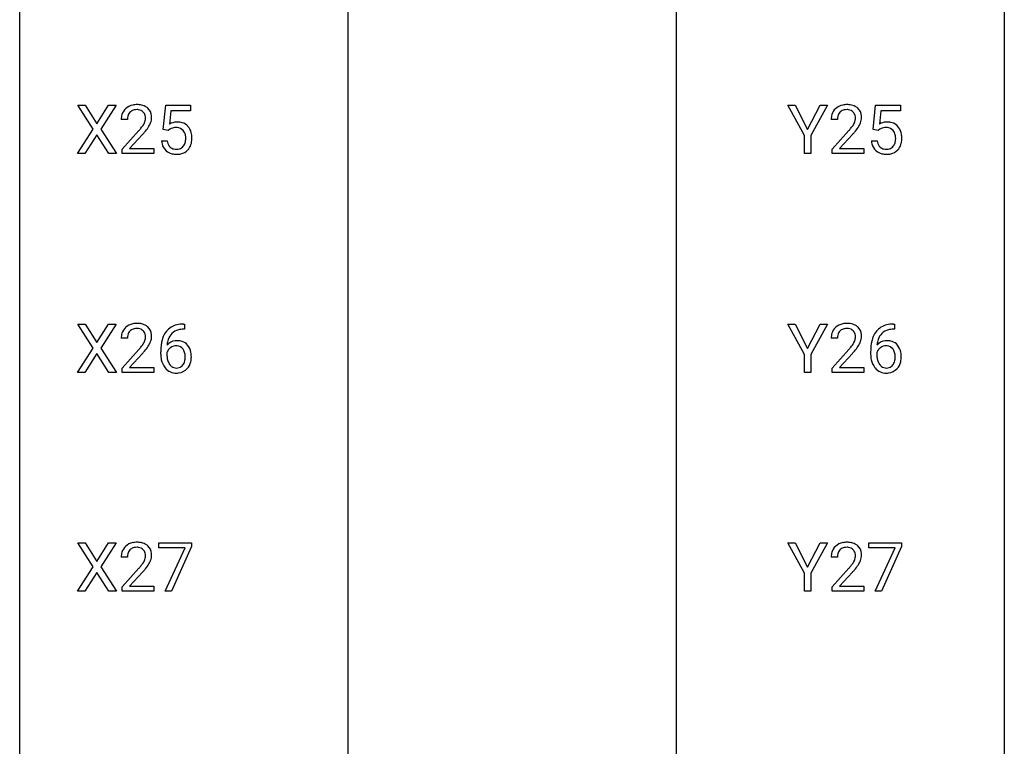
# Model space of a CAD drawing. Extents: x 3 to 27, y -3 to 278.
# Drawn here: x 3 to 27, y 117 to 135 of the extents above; entities that cross this region are included whole.
import ezdxf

# ---------------------------------------------------------------- set-up
doc = ezdxf.new("R2010")
doc.units = 0
doc.layers.add('DEFAULT_255_1_234', color=255, linetype='CONTINUOUS')
doc.layers.add('DEFAULT_255_2_778', color=255, linetype='CONTINUOUS')

msp = doc.modelspace()

# ---------------------------------------------------------------- linework, layer by layer
at = {"layer": 'DEFAULT_255_1_234'}
for p, q in [((4.554, 132.23), (4.184, 132.81)), ((4.184, 132.81), (4.365, 132.81)), ((4.365, 132.81), (4.647, 132.362)), ((4.647, 132.362), (4.927, 132.81)), ((5.109, 132.81), (4.739, 132.23)), ((4.927, 132.81), (5.109, 132.81)), ((6.25, 132.227), (6.309, 132.81)), ((6.309, 132.81), (6.908, 132.81)), ((6.435, 132.672), (6.4, 132.354)), ((6.908, 132.672), (6.435, 132.672)), ((6.908, 132.81), (6.908, 132.672)), ((21.757, 132.076), (21.354, 132.81)), ((21.354, 132.81), (21.531, 132.81)), ((21.531, 132.81), (21.835, 132.223)), ((21.835, 132.223), (22.14, 132.81)), ((22.315, 132.81), (21.912, 132.076)), ((22.14, 132.81), (22.315, 132.81)), ((23.419, 132.227), (23.479, 132.81)), ((23.479, 132.81), (24.078, 132.81)), ((23.605, 132.672), (23.569, 132.354)), ((24.078, 132.672), (23.605, 132.672)), ((24.078, 132.81), (24.078, 132.672)), ((5.384, 132.465), (5.235, 132.465)), ((22.553, 132.465), (22.405, 132.465)), ((4.175, 131.64), (4.554, 132.23)), ((4.739, 132.23), (5.117, 131.64)), ((5.258, 131.747), (5.663, 132.197)), ((6.369, 132.196), (6.25, 132.227)), ((6.408, 132.228), (6.369, 132.196)), ((22.427, 131.747), (22.832, 132.197)), ((23.538, 132.196), (23.419, 132.227)), ((23.577, 132.228), (23.538, 132.196)), ((4.647, 132.097), (4.358, 131.64)), ((4.934, 131.64), (4.647, 132.097)), ((5.75, 132.101), (5.437, 131.762)), ((6.208, 131.948), (6.349, 131.948)), ((21.757, 131.64), (21.757, 132.076)), ((21.912, 132.076), (21.912, 131.64)), ((22.92, 132.101), (22.606, 131.762)), ((23.377, 131.948), (23.518, 131.948)), ((5.258, 131.64), (5.258, 131.747)), ((5.437, 131.762), (6.024, 131.762)), ((6.024, 131.762), (6.024, 131.64)), ((22.427, 131.64), (22.427, 131.747)), ((22.606, 131.762), (23.194, 131.762)), ((23.194, 131.762), (23.194, 131.64)), ((4.358, 131.64), (4.175, 131.64)), ((5.117, 131.64), (4.934, 131.64)), ((6.024, 131.64), (5.258, 131.64)), ((21.912, 131.64), (21.757, 131.64)), ((23.194, 131.64), (22.427, 131.64)), ((4.554, 126.938), (4.184, 127.518)), ((4.184, 127.518), (4.365, 127.518)), ((4.365, 127.518), (4.647, 127.07)), ((4.647, 127.07), (4.927, 127.518)), ((5.109, 127.518), (4.739, 126.938)), ((4.927, 127.518), (5.109, 127.518)), ((6.738, 127.519), (6.765, 127.519)), ((6.765, 127.519), (6.765, 127.393)), ((21.757, 126.785), (21.354, 127.518)), ((21.354, 127.518), (21.531, 127.518)), ((21.531, 127.518), (21.835, 126.931)), ((21.835, 126.931), (22.14, 127.518)), ((22.315, 127.518), (21.912, 126.785)), ((22.14, 127.518), (22.315, 127.518)), ((23.908, 127.519), (23.934, 127.519)), ((23.934, 127.519), (23.934, 127.393)), ((5.384, 127.174), (5.235, 127.174)), ((6.765, 127.393), (6.737, 127.393)), ((22.553, 127.174), (22.405, 127.174)), ((23.934, 127.393), (23.907, 127.393)), ((4.175, 126.349), (4.554, 126.938)), ((4.739, 126.938), (5.117, 126.349)), ((4.647, 126.805), (4.358, 126.349)), ((4.934, 126.349), (4.647, 126.805)), ((5.258, 126.456), (5.663, 126.905)), ((5.75, 126.81), (5.437, 126.47)), ((6.19, 126.794), (6.19, 126.851)), ((6.34, 126.831), (6.34, 126.777)), ((21.757, 126.349), (21.757, 126.785)), ((21.912, 126.785), (21.912, 126.349)), ((22.427, 126.456), (22.832, 126.905)), ((22.92, 126.81), (22.606, 126.47)), ((23.36, 126.794), (23.36, 126.851)), ((23.509, 126.831), (23.509, 126.777)), ((5.258, 126.349), (5.258, 126.456)), ((5.437, 126.47), (6.024, 126.47)), ((6.024, 126.47), (6.024, 126.349)), ((22.427, 126.349), (22.427, 126.456)), ((22.606, 126.47), (23.194, 126.47)), ((23.194, 126.47), (23.194, 126.349)), ((4.358, 126.349), (4.175, 126.349)), ((5.117, 126.349), (4.934, 126.349)), ((6.024, 126.349), (5.258, 126.349)), ((21.912, 126.349), (21.757, 126.349)), ((23.194, 126.349), (22.427, 126.349)), ((4.554, 121.647), (4.184, 122.226)), ((4.184, 122.226), (4.365, 122.226)), ((4.365, 122.226), (4.647, 121.778)), ((4.647, 121.778), (4.927, 122.226)), ((5.109, 122.226), (4.739, 121.647)), ((4.927, 122.226), (5.109, 122.226)), ((6.146, 122.104), (6.146, 122.226)), ((6.146, 122.226), (6.937, 122.226)), ((6.937, 122.226), (6.937, 122.143)), ((21.757, 121.493), (21.354, 122.226)), ((21.354, 122.226), (21.531, 122.226)), ((21.531, 122.226), (21.835, 121.639)), ((21.835, 121.639), (22.14, 122.226)), ((22.315, 122.226), (21.912, 121.493)), ((22.14, 122.226), (22.315, 122.226)), ((23.316, 122.104), (23.316, 122.226)), ((23.316, 122.226), (24.106, 122.226)), ((24.106, 122.226), (24.106, 122.143)), ((6.779, 122.104), (6.146, 122.104)), ((6.296, 121.057), (6.779, 122.104)), ((6.937, 122.143), (6.452, 121.057)), ((23.948, 122.104), (23.316, 122.104)), ((23.466, 121.057), (23.948, 122.104)), ((24.106, 122.143), (23.622, 121.057)), ((5.384, 121.882), (5.235, 121.882)), ((22.553, 121.882), (22.405, 121.882)), ((4.175, 121.057), (4.554, 121.647)), ((4.647, 121.513), (4.358, 121.057)), ((4.934, 121.057), (4.647, 121.513)), ((4.739, 121.647), (5.117, 121.057)), ((5.258, 121.164), (5.663, 121.614)), ((5.75, 121.518), (5.437, 121.178)), ((21.757, 121.057), (21.757, 121.493)), ((21.912, 121.493), (21.912, 121.057)), ((22.427, 121.164), (22.832, 121.614)), ((22.92, 121.518), (22.606, 121.178)), ((4.358, 121.057), (4.175, 121.057)), ((5.117, 121.057), (4.934, 121.057)), ((5.258, 121.057), (5.258, 121.164)), ((6.024, 121.057), (5.258, 121.057)), ((5.437, 121.178), (6.024, 121.178)), ((6.024, 121.178), (6.024, 121.057)), ((6.452, 121.057), (6.296, 121.057)), ((21.912, 121.057), (21.757, 121.057)), ((22.427, 121.057), (22.427, 121.164)), ((23.194, 121.057), (22.427, 121.057)), ((22.606, 121.178), (23.194, 121.178)), ((23.194, 121.178), (23.194, 121.057)), ((23.622, 121.057), (23.466, 121.057))]:
    msp.add_line(p, q, dxfattribs=at)
for centre, radius, start, end in [((5.562, 132.491), 0.324, 133.4541, 162.947), ((5.58, 132.472), 0.35, 100.7869, 133.4384), ((5.595, 132.497), 0.208, 136.1757, 166.3675), ((5.583, 132.507), 0.192, 129.7279, 135.7542), ((5.591, 132.494), 0.207, 102.1739, 129.2062), ((5.615, 132.317), 0.508, 89.6605, 101.3704), ((5.615, 132.391), 0.313, 89.5461, 102.5419), ((5.621, 132.323), 0.502, 78.2171, 90.413), ((5.618, 132.445), 0.259, 82.1602, 90.1506), ((5.632, 132.518), 0.184, 43.4415, 83.1661), ((5.657, 132.486), 0.336, 55.9268, 78.4889), ((5.624, 132.511), 0.195, 16.1715, 43.5284), ((5.677, 132.52), 0.297, 47.9292, 55.4054), ((5.687, 132.53), 0.283, 4.3348, 48.0561), ((22.731, 132.491), 0.324, 133.4541, 162.947), ((22.749, 132.472), 0.35, 100.7869, 133.4384), ((22.765, 132.497), 0.208, 136.1757, 166.3675), ((22.752, 132.507), 0.192, 129.7279, 135.7542), ((22.76, 132.494), 0.207, 102.1739, 129.2062), ((22.784, 132.317), 0.508, 89.6605, 101.3704), ((22.785, 132.391), 0.313, 89.5461, 102.5419), ((22.791, 132.323), 0.502, 78.2171, 90.413), ((22.788, 132.445), 0.259, 82.1602, 90.1506), ((22.801, 132.518), 0.184, 43.4415, 83.1661), ((22.826, 132.486), 0.336, 55.9268, 78.4889), ((22.793, 132.511), 0.195, 16.1715, 43.5284), ((22.846, 132.52), 0.297, 47.9292, 55.4054), ((22.856, 132.53), 0.283, 4.3348, 48.0561), ((5.642, 132.469), 0.407, 163.2879, 180.5582), ((5.696, 132.47), 0.312, 165.9093, 178.8684), ((5.782, 132.465), 0.398, 178.4382, 180.0084), ((5.539, 132.498), 0.282, 331.4255, 352.9365), ((5.573, 132.497), 0.248, 359.4866, 15.934), ((5.552, 132.495), 0.269, 353.2249, 0.0169), ((5.62, 132.519), 0.35, 337.8914, 358.9968), ((5.577, 132.513), 0.393, 359.9252, 5.5968), ((6.586, 132.036), 0.368, 93.7182, 120.2539), ((6.595, 131.955), 0.449, 89.966, 94.2496), ((6.599, 132.014), 0.39, 73.8043, 90.5586), ((22.812, 132.469), 0.407, 163.2879, 180.5582), ((22.952, 132.465), 0.398, 178.4382, 180.0084), ((22.865, 132.47), 0.312, 165.9093, 178.8684), ((22.708, 132.498), 0.282, 331.4255, 352.9365), ((22.743, 132.497), 0.248, 359.4866, 15.934), ((22.722, 132.495), 0.269, 353.2249, 0.0169), ((22.789, 132.519), 0.35, 337.8914, 358.9968), ((22.746, 132.513), 0.393, 359.9252, 5.5968), ((23.755, 132.036), 0.368, 93.7182, 120.2539), ((23.764, 131.955), 0.449, 89.966, 94.2496), ((23.768, 132.014), 0.39, 73.8043, 90.5586), ((4.314, 133.39), 1.801, 318.5132, 320.7828), ((4.842, 132.96), 1.119, 320.7373, 323.9737), ((5.234, 132.676), 0.635, 323.8962, 328.6421), ((5.439, 132.549), 0.395, 328.8299, 331.7899), ((4.95, 132.879), 1.115, 319.6473, 327.0958), ((5.349, 132.623), 0.641, 326.9135, 338.3505), ((6.515, 132.088), 0.176, 114.1951, 127.3641), ((6.538, 132.034), 0.235, 98.9831, 113.8909), ((6.559, 131.911), 0.36, 89.6805, 99.1614), ((6.561, 131.978), 0.293, 84.6958, 90.0676), ((6.573, 132.059), 0.211, 41.785, 85.9893), ((6.623, 132.099), 0.302, 41.3071, 73.543), ((6.55, 132.04), 0.241, 12.649, 41.6081), ((6.581, 132.064), 0.356, 13.5076, 41.2174), ((21.483, 133.39), 1.801, 318.5132, 320.7828), ((22.012, 132.96), 1.119, 320.7373, 323.9737), ((22.404, 132.676), 0.635, 323.8962, 328.6421), ((22.608, 132.549), 0.395, 328.8299, 331.7899), ((22.119, 132.879), 1.115, 319.6473, 327.0958), ((22.518, 132.623), 0.641, 326.9135, 338.3505), ((23.685, 132.088), 0.176, 114.1951, 127.3641), ((23.707, 132.034), 0.235, 98.9831, 113.8909), ((23.728, 131.911), 0.36, 89.6805, 99.1614), ((23.73, 131.978), 0.293, 84.6958, 90.0676), ((23.743, 132.059), 0.211, 41.785, 85.9893), ((23.792, 132.099), 0.302, 41.3071, 73.543), ((23.72, 132.04), 0.241, 12.649, 41.6081), ((23.75, 132.064), 0.356, 13.5076, 41.2174), ((4.567, 133.195), 1.611, 317.2587, 319.9046), ((6.656, 131.986), 0.449, 184.9247, 194.4976), ((6.675, 131.99), 0.329, 187.3601, 198.6733), ((6.436, 132.001), 0.358, 344.2412, 356.7357), ((6.445, 132.014), 0.35, 359.5577, 12.9535), ((6.311, 132.011), 0.483, 356.3549, 0.05), ((6.417, 132.021), 0.526, 1.1331, 13.8829), ((6.403, 132.009), 0.54, 347.8572, 0.4293), ((6.276, 132.013), 0.667, 359.9919, 1.5443), ((21.736, 133.195), 1.611, 317.2587, 319.9046), ((23.825, 131.986), 0.449, 184.9247, 194.4976), ((23.844, 131.99), 0.329, 187.3601, 198.6733), ((23.605, 132.001), 0.358, 344.2412, 356.7357), ((23.614, 132.014), 0.35, 359.5577, 12.9535), ((23.481, 132.011), 0.483, 356.3549, 0.05), ((23.586, 132.021), 0.526, 1.1331, 13.8829), ((23.573, 132.009), 0.54, 347.8572, 0.4293), ((23.445, 132.013), 0.667, 359.9919, 1.5443), ((6.532, 131.95), 0.32, 193.7537, 228.5271), ((6.539, 131.962), 0.334, 228.9024, 256.3314), ((6.57, 131.954), 0.218, 198.4452, 217.7945), ((6.54, 131.933), 0.182, 218.2887, 228.5612), ((6.55, 131.946), 0.198, 228.9655, 258.1235), ((6.571, 132.034), 0.288, 257.7258, 270.4014), ((6.575, 131.989), 0.244, 269.4204, 286.4209), ((6.59, 131.936), 0.188, 286.7251, 320.6004), ((6.614, 131.948), 0.319, 281.8396, 316.5458), ((6.552, 131.967), 0.237, 320.6713, 344.5442), ((6.608, 131.951), 0.326, 316.8171, 323.1493), ((6.578, 131.969), 0.36, 323.673, 348.1673), ((23.701, 131.95), 0.32, 193.7537, 228.5271), ((23.709, 131.962), 0.334, 228.9024, 256.3314), ((23.739, 131.954), 0.218, 198.4452, 217.7945), ((23.71, 131.933), 0.182, 218.2887, 228.5612), ((23.719, 131.946), 0.198, 228.9655, 258.1235), ((23.74, 132.034), 0.288, 257.7258, 270.4014), ((23.745, 131.989), 0.244, 269.4204, 286.4209), ((23.759, 131.936), 0.188, 286.7251, 320.6004), ((23.783, 131.948), 0.319, 281.8396, 316.5458), ((23.721, 131.967), 0.237, 320.6713, 344.5442), ((23.777, 131.951), 0.326, 316.8171, 323.1493), ((23.748, 131.969), 0.36, 323.673, 348.1673), ((6.569, 132.082), 0.458, 256.2427, 270.4486), ((6.576, 132.103), 0.479, 269.577, 282.4215), ((23.739, 132.082), 0.458, 256.2427, 270.4486), ((23.746, 132.103), 0.479, 269.577, 282.4215), ((5.562, 127.2), 0.324, 133.4541, 162.947), ((5.58, 127.181), 0.35, 100.7869, 133.4384), ((5.591, 127.203), 0.207, 102.1739, 129.2062), ((5.615, 127.026), 0.508, 89.6605, 101.3704), ((5.615, 127.099), 0.313, 89.5461, 102.5419), ((5.621, 127.032), 0.502, 78.2171, 90.413), ((5.618, 127.153), 0.259, 82.1602, 90.1506), ((5.632, 127.227), 0.184, 43.4415, 83.1661), ((5.657, 127.194), 0.336, 55.9268, 78.4889), ((5.677, 127.228), 0.297, 47.9292, 55.4054), ((5.687, 127.238), 0.283, 4.3348, 48.0561), ((6.678, 127.059), 0.451, 102.8716, 140.8565), ((6.743, 126.815), 0.703, 90.3778, 103.5869), ((22.731, 127.2), 0.324, 133.4541, 162.947), ((22.749, 127.181), 0.35, 100.7869, 133.4384), ((22.76, 127.203), 0.207, 102.1739, 129.2062), ((22.784, 127.026), 0.508, 89.6605, 101.3704), ((22.785, 127.099), 0.313, 89.5461, 102.5419), ((22.791, 127.032), 0.502, 78.2171, 90.413), ((22.788, 127.153), 0.259, 82.1602, 90.1506), ((22.801, 127.227), 0.184, 43.4415, 83.1661), ((22.826, 127.194), 0.336, 55.9268, 78.4889), ((22.846, 127.228), 0.297, 47.9292, 55.4054), ((22.856, 127.238), 0.283, 4.3348, 48.0561), ((23.847, 127.059), 0.451, 102.8716, 140.8565), ((23.912, 126.815), 0.703, 90.3778, 103.5869), ((5.642, 127.178), 0.407, 163.2879, 180.5582), ((5.696, 127.178), 0.312, 165.9093, 178.8684), ((5.782, 127.174), 0.398, 178.4382, 180.0084), ((5.595, 127.205), 0.208, 136.1757, 166.3675), ((5.583, 127.215), 0.192, 129.7279, 135.7542), ((5.624, 127.219), 0.195, 16.1715, 43.5284), ((5.539, 127.206), 0.282, 331.4255, 352.9365), ((5.573, 127.205), 0.248, 359.4866, 15.934), ((5.552, 127.203), 0.269, 353.2249, 0.0169), ((5.62, 127.227), 0.35, 337.8914, 358.9968), ((5.577, 127.221), 0.393, 359.9252, 5.5968), ((6.964, 126.926), 0.768, 157.9803, 171.6247), ((6.742, 127.014), 0.53, 141.4298, 157.8541), ((6.72, 127.027), 0.369, 134.5303, 161.6211), ((6.704, 127.038), 0.35, 104.2855, 133.8629), ((6.743, 126.893), 0.5, 90.6001, 104.5147), ((22.812, 127.178), 0.407, 163.2879, 180.5582), ((22.952, 127.174), 0.398, 178.4382, 180.0084), ((22.865, 127.178), 0.312, 165.9093, 178.8684), ((22.765, 127.205), 0.208, 136.1757, 166.3675), ((22.752, 127.215), 0.192, 129.7279, 135.7542), ((22.793, 127.219), 0.195, 16.1715, 43.5284), ((22.708, 127.206), 0.282, 331.4255, 352.9365), ((22.743, 127.205), 0.248, 359.4866, 15.934), ((22.722, 127.203), 0.269, 353.2249, 0.0169), ((22.789, 127.227), 0.35, 337.8914, 358.9968), ((22.746, 127.221), 0.393, 359.9252, 5.5968), ((24.133, 126.926), 0.768, 157.9803, 171.6247), ((23.912, 127.014), 0.53, 141.4298, 157.8541), ((23.889, 127.027), 0.369, 134.5303, 161.6211), ((23.873, 127.038), 0.35, 104.2855, 133.8629), ((23.912, 126.893), 0.5, 90.6001, 104.5147), ((4.314, 128.098), 1.801, 318.5132, 320.7828), ((4.842, 127.668), 1.119, 320.7373, 323.9737), ((5.234, 127.384), 0.635, 323.8962, 328.6421), ((5.439, 127.258), 0.395, 328.8299, 331.7899), ((4.95, 127.587), 1.115, 319.6473, 327.0958), ((5.349, 127.332), 0.641, 326.9135, 338.3505), ((7.403, 126.857), 1.213, 171.4525, 180.3159), ((6.571, 126.811), 0.303, 95.8331, 138.9955), ((7.026, 126.949), 0.687, 173.7811, 174.9255), ((6.885, 126.968), 0.545, 161.285, 174.2077), ((6.574, 126.74), 0.252, 124.9745, 144.8959), ((6.569, 126.755), 0.237, 89.8751, 126.2072), ((6.593, 126.683), 0.433, 89.8754, 97.0544), ((6.57, 126.757), 0.235, 85.0141, 90.0513), ((6.576, 126.807), 0.184, 36.8251, 85.7416), ((6.598, 126.766), 0.349, 71.6408, 90.624), ((6.613, 126.822), 0.292, 39.6368, 71.019), ((6.55, 126.767), 0.376, 10.6587, 39.9044), ((21.483, 128.098), 1.801, 318.5132, 320.7828), ((22.012, 127.668), 1.119, 320.7373, 323.9737), ((22.404, 127.384), 0.635, 323.8962, 328.6421), ((22.608, 127.258), 0.395, 328.8299, 331.7899), ((22.119, 127.587), 1.115, 319.6473, 327.0958), ((22.518, 127.332), 0.641, 326.9135, 338.3505), ((24.572, 126.857), 1.213, 171.4525, 180.3159), ((23.74, 126.811), 0.303, 95.8331, 138.9955), ((24.196, 126.949), 0.687, 173.7811, 174.9255), ((24.055, 126.968), 0.545, 161.285, 174.2077), ((23.743, 126.74), 0.252, 124.9745, 144.8959), ((23.738, 126.755), 0.237, 89.8751, 126.2072), ((23.763, 126.683), 0.433, 89.8754, 97.0544), ((23.739, 126.757), 0.235, 85.0141, 90.0513), ((23.746, 126.807), 0.184, 36.8251, 85.7416), ((23.768, 126.766), 0.349, 71.6408, 90.624), ((23.783, 126.822), 0.292, 39.6368, 71.019), ((23.719, 126.767), 0.376, 10.6587, 39.9044), ((4.567, 127.903), 1.611, 317.2587, 319.9046), ((6.845, 126.789), 0.655, 179.6345, 191.7836), ((6.556, 126.754), 0.23, 145.2975, 160.266), ((6.863, 126.774), 0.523, 179.6514, 190.2856), ((6.534, 126.769), 0.241, 32.3035, 38.0827), ((6.503, 126.752), 0.276, 11.0482, 31.8146), ((6.402, 126.717), 0.38, 346.2582, 358.7742), ((6.376, 126.726), 0.407, 359.6214, 11.2839), ((6.3, 126.723), 0.482, 358.3755, 0.0098), ((6.391, 126.726), 0.539, 347.2487, 0.4369), ((6.395, 126.733), 0.535, 359.6826, 11.1326), ((21.736, 127.903), 1.611, 317.2587, 319.9046), ((24.014, 126.789), 0.655, 179.6345, 191.7836), ((23.725, 126.754), 0.23, 145.2975, 160.266), ((24.033, 126.774), 0.523, 179.6514, 190.2856), ((23.704, 126.769), 0.241, 32.3035, 38.0827), ((23.673, 126.752), 0.276, 11.0482, 31.8146), ((23.571, 126.717), 0.38, 346.2582, 358.7742), ((23.545, 126.726), 0.407, 359.6214, 11.2839), ((23.469, 126.723), 0.482, 358.3755, 0.0098), ((23.56, 126.726), 0.539, 347.2487, 0.4369), ((23.564, 126.733), 0.535, 359.6826, 11.1326), ((6.651, 126.746), 0.456, 191.4116, 218.6078), ((6.563, 126.672), 0.341, 218.1665, 245.8781), ((6.694, 126.742), 0.351, 190.0945, 207.5098), ((6.637, 126.715), 0.288, 207.9583, 216.3251), ((6.603, 126.687), 0.245, 215.7661, 232.5457), ((6.565, 126.638), 0.183, 232.8005, 270.6606), ((6.57, 126.675), 0.219, 269.3554, 288.4744), ((6.579, 126.64), 0.183, 289.1833, 322.9684), ((6.518, 126.688), 0.261, 322.6008, 346.5182), ((6.558, 126.686), 0.367, 318.141, 347.6119), ((23.82, 126.746), 0.456, 191.4116, 218.6078), ((23.733, 126.672), 0.341, 218.1665, 245.8781), ((23.863, 126.742), 0.351, 190.0945, 207.5098), ((23.807, 126.715), 0.288, 207.9583, 216.3251), ((23.773, 126.687), 0.245, 215.7661, 232.5457), ((23.734, 126.638), 0.183, 232.8005, 270.6606), ((23.739, 126.675), 0.219, 269.3554, 288.4744), ((23.748, 126.64), 0.183, 289.1833, 322.9684), ((23.687, 126.688), 0.261, 322.6008, 346.5182), ((23.727, 126.686), 0.367, 318.141, 347.6119), ((6.563, 126.687), 0.354, 246.914, 270.7437), ((6.568, 126.789), 0.457, 269.8874, 276.7918), ((6.59, 126.659), 0.325, 275.6342, 317.8248), ((23.732, 126.687), 0.354, 246.914, 270.7437), ((23.737, 126.789), 0.457, 269.8874, 276.7918), ((23.759, 126.659), 0.325, 275.6342, 317.8248), ((5.58, 121.889), 0.35, 100.7869, 133.4384), ((5.615, 121.734), 0.508, 89.6605, 101.3704), ((5.621, 121.74), 0.502, 78.2171, 90.413), ((5.657, 121.903), 0.336, 55.9268, 78.4889), ((5.677, 121.936), 0.297, 47.9292, 55.4054), ((22.749, 121.889), 0.35, 100.7869, 133.4384), ((22.784, 121.734), 0.508, 89.6605, 101.3704), ((22.791, 121.74), 0.502, 78.2171, 90.413), ((22.826, 121.903), 0.336, 55.9268, 78.4889), ((22.846, 121.936), 0.297, 47.9292, 55.4054), ((5.642, 121.886), 0.407, 163.2879, 180.5582), ((5.562, 121.908), 0.324, 133.4541, 162.947), ((5.696, 121.887), 0.312, 165.9093, 178.8684), ((5.595, 121.914), 0.208, 136.1757, 166.3675), ((5.583, 121.923), 0.192, 129.7279, 135.7542), ((5.591, 121.911), 0.207, 102.1739, 129.2062), ((5.615, 121.808), 0.313, 89.5461, 102.5419), ((5.618, 121.861), 0.259, 82.1602, 90.1506), ((5.632, 121.935), 0.184, 43.4415, 83.1661), ((5.624, 121.927), 0.195, 16.1715, 43.5284), ((5.573, 121.914), 0.248, 359.4866, 15.934), ((5.687, 121.947), 0.283, 4.3348, 48.0561), ((5.62, 121.935), 0.35, 337.8914, 358.9968), ((5.577, 121.93), 0.393, 359.9252, 5.5968), ((22.812, 121.886), 0.407, 163.2879, 180.5582), ((22.731, 121.908), 0.324, 133.4541, 162.947), ((22.865, 121.887), 0.312, 165.9093, 178.8684), ((22.765, 121.914), 0.208, 136.1757, 166.3675), ((22.752, 121.923), 0.192, 129.7279, 135.7542), ((22.76, 121.911), 0.207, 102.1739, 129.2062), ((22.785, 121.808), 0.313, 89.5461, 102.5419), ((22.788, 121.861), 0.259, 82.1602, 90.1506), ((22.801, 121.935), 0.184, 43.4415, 83.1661), ((22.793, 121.927), 0.195, 16.1715, 43.5284), ((22.743, 121.914), 0.248, 359.4866, 15.934), ((22.856, 121.947), 0.283, 4.3348, 48.0561), ((22.789, 121.935), 0.35, 337.8914, 358.9968), ((22.746, 121.93), 0.393, 359.9252, 5.5968), ((5.782, 121.882), 0.398, 178.4382, 180.0084), ((4.842, 122.376), 1.119, 320.7373, 323.9737), ((5.234, 122.092), 0.635, 323.8962, 328.6421), ((5.439, 121.966), 0.395, 328.8299, 331.7899), ((5.539, 121.915), 0.282, 331.4255, 352.9365), ((4.95, 122.296), 1.115, 319.6473, 327.0958), ((5.552, 121.911), 0.269, 353.2249, 0.0169), ((5.349, 122.04), 0.641, 326.9135, 338.3505), ((22.952, 121.882), 0.398, 178.4382, 180.0084), ((22.012, 122.376), 1.119, 320.7373, 323.9737), ((22.404, 122.092), 0.635, 323.8962, 328.6421), ((22.608, 121.966), 0.395, 328.8299, 331.7899), ((22.708, 121.915), 0.282, 331.4255, 352.9365), ((22.119, 122.296), 1.115, 319.6473, 327.0958), ((22.722, 121.911), 0.269, 353.2249, 0.0169), ((22.518, 122.04), 0.641, 326.9135, 338.3505), ((4.314, 122.807), 1.801, 318.5132, 320.7828), ((4.567, 122.612), 1.611, 317.2587, 319.9046), ((21.483, 122.807), 1.801, 318.5132, 320.7828), ((21.736, 122.612), 1.611, 317.2587, 319.9046)]:
    msp.add_arc(centre, radius, start, end, dxfattribs=at)
at = {"layer": 'DEFAULT_255_2_778'}
for p, q in [((2.779, -1.984), (2.779, 276.886)), ((26.591, 276.886), (26.591, -1.984)), ((10.716, 137.451), (10.716, 15.743)), ((18.654, 137.451), (18.654, 15.743))]:
    msp.add_line(p, q, dxfattribs=at)

doc.saveas('drawing.dxf')
